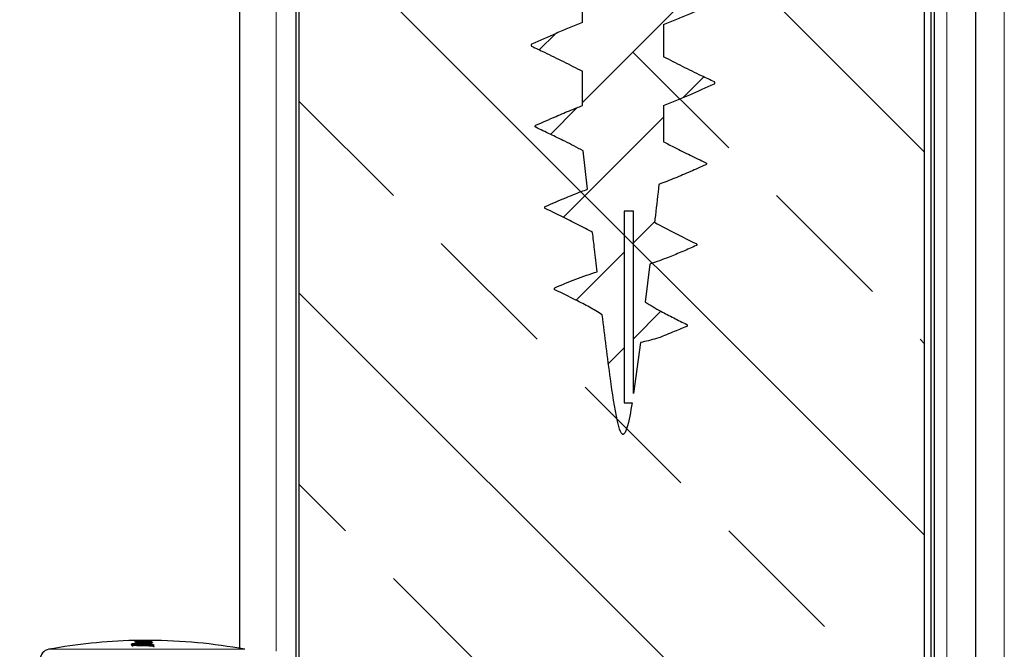
# Paper-space layout 'Лист2' of a CAD drawing. Units: millimetres. Extents: x 8 to 477, y -3 to 596.
# Drawn here: x 66 to 112, y 437 to 466 of the extents above; entities that cross this region are included whole.
import ezdxf

# ---------------------------------------------------------------- set-up
doc = ezdxf.new("R2010")
doc.units = ezdxf.units.MM
doc.styles.add('SLDTEXTSTYLE0', font='TXT', dxfattribs={"width": 0.7, "bigfont": 'bigfont'})
doc.styles.add('SLDTEXTSTYLE3', font='TXT', dxfattribs={"width": 0.7})
doc.dimstyles.new('SLDDIMSTYLE3', dxfattribs={"dimtxt": 5.002279, "dimasz": 3, "dimexe": 0, "dimexo": 0.0625, "dimgap": 1.25057, "dimtad": 2, "dimdec": 3, "dimlfac": 2, "dimrnd": 1e-09, "dimzin": 12, "dimdsep": 46, "dimtxsty": 'SLDTEXTSTYLE3', "dimsah": 1, "dimcen": 0.09, "dimadec": 0, "dimazin": 3, "dimtfac": 1, "dimtdec": 3, "dimtofl": 0, "dimtmove": 0, "dimatfit": 3, "dimfxl": 0, "dimfrac": 2, "dimtolj": 1, "dimtzin": 12, "dimarcsym": 0})

# ---------------------------------------------------------------- blocks, each defined once
blk = doc.blocks.new('_D_2')
at = {"color": 7, "linetype": 'Continuous', "lineweight": 0}
for p, q in [((79.512, 505.234), (55.693, 505.234)), ((56.693, 505.234), (56.693, 72.904)), ((79.512, 72.904), (55.693, 72.904))]:
    blk.add_line(p, q, dxfattribs=at)
for points in [[(56.693, 505.234), (56.193, 502.234), (57.193, 502.234)], [(56.693, 72.904), (57.193, 75.904), (56.193, 75.904)]]:
    blk.add_solid(points, dxfattribs=at)
at = {"color": 7, "linetype": 'Continuous', "lineweight": 0, "insert": (49.189, 302.396), "char_height": 5.82083, "attachment_point": 1, "rotation": 90, "style": 'SLDTEXTSTYLE0'}
blk.add_mtext('\\M+1844E.\\M+18450\\M+1847C.\\M+18474\\M+18472.\\M+1847D\\M+1847D**', dxfattribs=at)
blk = doc.blocks.new('_D_3')
at = {"color": 7, "linetype": 'Continuous', "lineweight": 0}
for p, q in [((78.93, 506.134), (44.751, 506.134)), ((45.751, 72.004), (45.751, 506.134)), ((78.93, 72.004), (44.751, 72.004))]:
    blk.add_line(p, q, dxfattribs=at)
for points in [[(45.751, 506.134), (45.251, 503.134), (46.251, 503.134)], [(45.751, 72.004), (46.251, 75.004), (45.251, 75.004)]]:
    blk.add_solid(points, dxfattribs=at)
at = {"color": 7, "linetype": 'Continuous', "lineweight": 0, "insert": (38.247, 305.371), "char_height": 5.82083, "attachment_point": 1, "rotation": 90, "style": 'SLDTEXTSTYLE0'}
blk.add_mtext('\\M+1844E.\\M+18474\\M+18472, \\M+1847D\\M+1847D**', dxfattribs=at)
blk = doc.blocks.new('_D_4')
at = {"color": 7, "linetype": 'Continuous', "lineweight": 0}
for p, q in [((79.231, 508.134), (33.12, 508.134)), ((34.12, 68.804), (34.12, 508.134)), ((81.33, 68.804), (33.12, 68.804))]:
    blk.add_line(p, q, dxfattribs=at)
for points in [[(34.12, 508.134), (33.62, 505.134), (34.62, 505.134)], [(34.12, 68.804), (34.62, 71.804), (33.62, 71.804)]]:
    blk.add_solid(points, dxfattribs=at)
at = {"color": 7, "linetype": 'Continuous', "lineweight": 0, "insert": (26.617, 306.923), "char_height": 5.82083, "attachment_point": 1, "rotation": 90, "style": 'SLDTEXTSTYLE0'}
blk.add_mtext('\\M+1844E.\\M+18472\\M+18482,\\M+1847D\\M+1847D**', dxfattribs=at)
blk = doc.blocks.new('SW_HATCH_0')
at = {"color": 0, "linetype": 'Continuous', "lineweight": 0}
for p, q in [((0, 125.724), (29.3, 96.424)), ((0, 107.763), (29.3, 78.463)), ((18.499, 103.965), (13.269, 98.735)), ((12.005, 101.961), (11.251, 101.207)), ((20.129, 96.615), (15.639, 101.105)), ((18.964, 99.939), (17.993, 98.969)), ((4.413, 94.369), (0, 98.783)), ((13.031, 98.497), (11.776, 97.242)), ((17.081, 98.056), (12.379, 93.355)), ((26.864, 89.879), (22.374, 94.369)), ((16.641, 93.127), (15.666, 92.151)), ((11.149, 87.634), (6.658, 92.124)), ((15.23, 91.715), (12.978, 89.464)), ((0, 89.803), (29.3, 60.503)), ((16.952, 88.947), (15.666, 87.661)), ((29.3, 87.443), (29.109, 87.634)), ((15.23, 87.225), (14.495, 86.49)), ((17.884, 80.899), (13.394, 85.389)), ((2.168, 78.654), (0, 80.822)), ((24.619, 74.164), (20.129, 78.654)), ((8.904, 71.919), (4.413, 76.409))]:
    blk.add_line(p, q, dxfattribs=at)

psp = doc.layouts.new('Лист2')

# ---------------------------------------------------------------- linework, layer by layer
at = {"color": 7, "linetype": 'Continuous', "lineweight": 30}
for p, q in [((76.48031, 514.28413), (76.48031, 436.75661)), ((79.13031, 351.42401), (79.13031, 505.23412)), ((79.28031, 351.39021), (79.28031, 505.23412)), ((108.58031, 505.23412), (108.58031, 351.49616)), ((108.90531, 351.82118), (108.90531, 505.23412)), ((109.05531, 351.97118), (109.05531, 505.23412)), ((110.98031, 494.29163), (110.98031, 353.89617)), ((92.54981, 466.102), (92.54981, 467.62314)), ((96.36081, 466.01546), (96.36081, 464.49432)), ((92.54981, 462.20949), (92.54981, 463.82317)), ((96.36081, 462.21548), (96.36081, 460.51368)), ((92.79717, 458.29093), (92.59371, 460.09353)), ((94.94583, 457.25411), (94.50983, 457.25411)), ((94.50983, 457.25411), (94.50983, 448.27911)), ((94.94583, 448.71393), (94.94583, 457.25411)), ((95.71105, 454.78144), (95.50036, 452.99345)), ((95.26837, 451.09707), (94.94583, 448.71393)), ((94.50983, 448.27911), (94.87777, 448.27911)), ((71.5756, 437.12517), (71.5756, 437.12461)), ((71.57971, 437.12813), (71.58063, 437.12813)), ((71.91404, 437.13015), (71.91404, 437.1328)), ((71.92984, 437.13021), (71.92984, 437.13286)), ((71.95995, 437.1303), (71.95995, 437.13325)), ((71.96141, 437.1303), (71.96141, 437.1331)), ((71.96438, 437.08438), (71.96438, 437.10658)), ((72.19774, 437.12967), (72.19774, 437.1331)), ((72.26433, 437.1289), (72.26433, 437.1328)), ((72.28536, 437.12842), (72.28536, 437.13313)), ((72.30688, 437.12616), (72.30541, 437.12687)), ((72.31021, 437.1261), (72.31021, 437.13313)), ((71.47551, 436.87311), (71.47551, 436.86443)), ((71.47719, 436.94025), (71.47719, 436.87349)), ((71.4805, 436.88038), (71.4805, 436.93104)), ((71.65746, 437.05857), (71.65746, 437.04024)), ((71.70252, 437.03264), (71.70252, 437.05028)), ((71.75535, 437.02966), (71.75535, 437.047)), ((72.01391, 437.01309), (72.01391, 437.03967)), ((72.24819, 437.01359), (72.24819, 437.03717)), ((72.36785, 436.85853), (72.36785, 436.90851)), ((72.38521, 436.85722), (72.38521, 436.91477)), ((72.43188, 436.84852), (72.43188, 436.9418))]:
    psp.add_line(p, q, dxfattribs=at)
at = {"color": 8, "linetype": 'Continuous', "lineweight": 0}
for p, q in [((78.19539, 508.68413), (78.19539, 436.63412)), ((112.33031, 493.63413), (112.33031, 353.74519)), ((109.63031, 492.43077), (109.63031, 352.54618)), ((67.5394, 436.71328), (76.72122, 436.71328)), ((71.47758, 436.87355), (71.47758, 436.93834)), ((71.65769, 437.04021), (71.65769, 437.05788)), ((72.27565, 436.94684), (72.27565, 436.9815)), ((72.30775, 436.86217), (72.30775, 436.91)), ((72.45294, 436.83559), (72.45294, 436.92136))]:
    psp.add_line(p, q, dxfattribs=at)
at = {"color": 7, "linetype": 'Continuous', "lineweight": 30, "flags": 128}
for points in [[(71.58278, 437.12813), (71.5824, 437.12816), (71.58202, 437.12816), (71.58163, 437.12816), (71.58125, 437.12816), (71.58086, 437.12816), (71.58048, 437.12813), (71.5801, 437.12813), (71.57971, 437.12813)], [(71.91144, 437.13304), (71.91176, 437.13301), (71.91209, 437.13298), (71.91241, 437.13295), (71.91274, 437.13292), (71.91306, 437.13289), (71.91339, 437.13286), (71.91371, 437.13283), (71.91404, 437.1328)], [(72.33379, 437.1258), (72.33043, 437.12586), (72.32706, 437.12589), (72.3237, 437.12595), (72.32034, 437.12598), (72.31697, 437.12601), (72.31361, 437.12607), (72.31025, 437.1261), (72.30688, 437.12616)], [(71.47872, 436.86437), (71.47443, 436.86443), (71.47014, 436.86446), (71.46586, 436.86452), (71.46157, 436.86455), (71.45728, 436.86461), (71.45299, 436.86464), (71.4487, 436.86467), (71.44442, 436.86473)], [(72.48436, 436.82915), (72.48015, 436.82936), (72.47595, 436.8296), (72.47174, 436.82983), (72.46754, 436.83004), (72.46333, 436.83028), (72.45913, 436.83049), (72.45492, 436.83073), (72.45072, 436.83094)]]:
    psp.add_lwpolyline(points, dxfattribs=at)
at = {"color": 7, "linetype": 'Continuous', "lineweight": 30}
for centre, radius, start, end in [((72.13028, 411.88284), 25.25127, 91.352035, 100.475076), ((71.53593, 437.06549), 0.06161, 72.409464, 96.593066), ((71.59547, 435.59555), 1.52922, 90.656458, 91.533097), ((72.13612, 411.42626), 25.70789, 90.894138, 91.243155), ((72.07629, 413.91756), 23.21581, 90.400448, 91.218057), ((72.017, 413.58338), 23.54699, 89.489658, 90.885426), ((72.087, 415.40025), 21.73361, 90.525543, 90.928125), ((71.8879, 437.14128), 0.00833, 268.283654, 275.142362), ((72.14817, 415.72634), 21.40774, 89.58585, 90.503769), ((71.95883, 437.11493), 0.01836, 81.900336, 86.505726), ((72.07958, 414.6843), 22.44911, 89.698418, 90.301582), ((72.13057, 411.88541), 25.2487, 79.52437, 89.695746), ((72.24938, 431.00033), 6.13311, 89.431788, 89.68451), ((72.30164, 437.06398), 0.06968, 62.523822, 82.940321), ((67.63032, 436.2216), 0.50001, 100.476477, 180.000654), ((70.16907, 436.43276), 1.34651, 18.711838, 22.63239), ((70.31549, 436.46957), 1.25308, 21.609036, 21.96858), ((71.29953, 413.54283), 23.38891, 87.529404, 89.556676), ((71.21093, 413.63751), 23.25052, 87.271243, 89.093617), ((70.81714, 436.31252), 1.74543, 17.21696, 20.415115)]:
    psp.add_arc(centre, radius, start, end, dxfattribs=at)
for points, knots in [([(96.36081, 466.01546), (96.56587, 466.09614), (96.97595, 466.25749), (97.76795, 466.59735), (98.35383, 466.85836), (98.73847, 467.02972)], [0, 0, 0, 0, 0.25569536, 0.51135437, 1, 1, 1, 1]), ([(92.54981, 466.102), (92.34475, 466.02134), (91.93466, 465.86003), (91.14264, 465.52048), (90.55676, 465.25971), (90.17215, 465.08852)], [0, 0, 0, 0, 0.25572096, 0.51141309, 1, 1, 1, 1]), ([(90.17215, 465.08852), (90.16733, 465.08576), (90.15768, 465.08025), (90.14773, 465.06652), (90.14265, 465.05059), (90.14316, 465.0337), (90.14921, 465.01784), (90.15936, 465.00526), (90.16822, 465.00015), (90.17215, 464.99789)], [0, 0, 0, 0, 0.14585535, 0.29168963, 0.43694427, 0.58263423, 0.73040732, 0.88039465, 1, 1, 1, 1]), ([(90.17215, 464.99789), (90.37073, 464.90248), (90.86842, 464.66339), (91.66396, 464.27771), (92.25451, 463.97469), (92.54981, 463.82317)], [0, 0, 0, 0, 0.249207578, 0.624568308, 1, 1, 1, 1]), ([(98.73847, 463.32034), (98.53986, 463.41568), (98.04215, 463.65458), (97.24657, 464.03991), (96.65608, 464.34284), (96.36081, 464.49432)], [0, 0, 0, 0, 0.24923246, 0.62457756, 1, 1, 1, 1]), ([(96.36081, 462.21548), (96.56587, 462.29615), (96.97596, 462.45747), (97.76793, 462.79739), (98.35383, 463.05838), (98.73847, 463.22971)], [0, 0, 0, 0, 0.255692219, 0.511356865, 1, 1, 1, 1]), ([(98.73847, 463.22971), (98.7433, 463.23247), (98.75294, 463.23798), (98.7629, 463.25171), (98.76798, 463.26765), (98.76747, 463.28454), (98.76139, 463.3004), (98.75125, 463.31296), (98.7424, 463.31808), (98.73847, 463.32034)], [0, 0, 0, 0, 0.14588776, 0.29173033, 0.43698211, 0.58294032, 0.73049373, 0.88051081, 1, 1, 1, 1]), ([(90.36364, 461.28535), (90.68177, 461.4261), (91.23628, 461.67143), (91.96414, 461.98207), (92.37746, 462.14257), (92.54981, 462.20949)], [0, 0, 0, 0, 0.4396642, 0.76634573, 1, 1, 1, 1]), ([(90.36364, 461.19469), (90.35866, 461.19772), (90.3487, 461.20377), (90.33862, 461.2184), (90.33381, 461.23512), (90.33496, 461.25236), (90.34175, 461.26786), (90.35197, 461.27917), (90.36024, 461.28355), (90.36364, 461.28535)], [0, 0, 0, 0, 0.1529328, 0.30564617, 0.45743147, 0.60670097, 0.75332317, 0.89845494, 1, 1, 1, 1]), ([(92.59371, 460.09353), (92.30339, 460.24211), (91.78921, 460.50526), (91.0436, 460.86787), (90.59029, 461.08575), (90.36364, 461.19469)], [0, 0, 0, 0, 0.39335277, 0.69667299, 1, 1, 1, 1]), ([(96.36081, 460.51368), (96.5353, 460.42275), (96.94927, 460.20703), (97.60992, 459.88053), (98.09597, 459.64498), (98.339, 459.52719)], [0, 0, 0, 0, 0.26701052, 0.63348545, 1, 1, 1, 1]), ([(98.339, 459.43656), (98.09783, 459.32986), (97.61548, 459.11644), (96.88522, 458.80081), (96.38886, 458.61013), (96.13873, 458.51403)], [0, 0, 0, 0, 0.33157205, 0.66315134, 1, 1, 1, 1]), ([(98.339, 459.52719), (98.34398, 459.52417), (98.35393, 459.51811), (98.36393, 459.50342), (98.36874, 459.48666), (98.36756, 459.46938), (98.36073, 459.45386), (98.3505, 459.44266), (98.34233, 459.43833), (98.339, 459.43656)], [0, 0, 0, 0, 0.152901032, 0.30604165, 0.458233853, 0.608247663, 0.755502983, 0.900696013, 1, 1, 1, 1]), ([(96.13873, 458.51403), (96.0839, 458.0305), (96.01675, 457.43836), (95.94906, 456.84628), (95.93665, 456.7377)], [0, 0, 0, 0, 0.816595886, 1, 1, 1, 1]), ([(90.81429, 457.47688), (91.13317, 457.61593), (91.68974, 457.85861), (92.35101, 458.13027), (92.69608, 458.25453), (92.79717, 458.29093)], [0, 0, 0, 0, 0.48681231, 0.84966086, 1, 1, 1, 1]), ([(90.81429, 457.38625), (90.80928, 457.38931), (90.79925, 457.39541), (90.78915, 457.41019), (90.78437, 457.42702), (90.78561, 457.44429), (90.79249, 457.45971), (90.80274, 457.47083), (90.81093, 457.47512), (90.81429, 457.47688)], [0, 0, 0, 0, 0.153916782, 0.307813557, 0.460427358, 0.609926347, 0.756037799, 0.900072387, 1, 1, 1, 1]), ([(93.02795, 456.26667), (92.85541, 456.36062), (92.44064, 456.58646), (91.70066, 456.95603), (91.13342, 457.23136), (90.81429, 457.38625)], [0, 0, 0, 0, 0.23753935, 0.57104431, 1, 1, 1, 1]), ([(95.93665, 456.7377), (96.25599, 456.56546), (96.90011, 456.21807), (97.55824, 455.89799), (97.89009, 455.73661)], [0, 0, 0, 0, 0.49577433, 1, 1, 1, 1]), ([(93.24172, 454.42012), (93.20069, 454.77233), (93.12897, 455.38779), (93.05821, 456.00337), (93.02795, 456.26667)], [0, 0, 0, 0, 0.572269403, 1, 1, 1, 1]), ([(97.89009, 455.64598), (97.67799, 455.55362), (97.2538, 455.36891), (96.53418, 455.06262), (96.01311, 454.88462), (95.71105, 454.78144)], [0, 0, 0, 0, 0.29593096, 0.59187216, 1, 1, 1, 1]), ([(97.89009, 455.73661), (97.89509, 455.73353), (97.9051, 455.72738), (97.91514, 455.71254), (97.9199, 455.69565), (97.91861, 455.67833), (97.91167, 455.66289), (97.90144, 455.6519), (97.89334, 455.64767), (97.89009, 455.64598)], [0, 0, 0, 0, 0.15418332, 0.30848777, 0.46176937, 0.61204639, 0.75888784, 0.903074, 1, 1, 1, 1]), ([(91.26616, 453.66603), (91.59202, 453.80833), (92.23871, 454.09072), (92.90913, 454.31089), (93.24172, 454.42012)], [0, 0, 0, 0, 0.50389463, 1, 1, 1, 1]), ([(91.26616, 453.5754), (91.2611, 453.57851), (91.25099, 453.58473), (91.24083, 453.59971), (91.2361, 453.61669), (91.23749, 453.63398), (91.2445, 453.64927), (91.25475, 453.66017), (91.26287, 453.66434), (91.26616, 453.66603)], [0, 0, 0, 0, 0.15558404, 0.31112576, 0.46497101, 0.61441528, 0.75962021, 0.90237245, 1, 1, 1, 1]), ([(93.48125, 452.40328), (93.28327, 452.52276), (92.87987, 452.76621), (92.13577, 453.14756), (91.59337, 453.41442), (91.26616, 453.5754)], [0, 0, 0, 0, 0.27661412, 0.56361502, 1, 1, 1, 1]), ([(95.50036, 452.99345), (95.74216, 452.84811), (96.17801, 452.58612), (96.83251, 452.25152), (97.23774, 452.04971), (97.4404, 451.94879)], [0, 0, 0, 0, 0.383832, 0.69185373, 1, 1, 1, 1]), ([(94.87777, 448.27911), (94.81536, 447.86075), (94.74438, 447.38492), (94.57011, 446.90924), (94.51914, 446.8261), (94.48354, 446.79921), (94.4628, 446.7921), (94.44213, 446.79315), (94.41835, 446.80413), (94.37735, 446.84357), (94.2776, 447.04063), (94.07949, 447.89754), (93.81126, 449.72838), (93.60521, 451.39849), (93.48125, 452.40328)], [0, 0, 0, 0, 0.17252418, 0.19622783, 0.20815591, 0.21166177, 0.21431629, 0.21698767, 0.21994218, 0.22486784, 0.24000678, 0.30935137, 0.58448761, 1, 1, 1, 1]), ([(97.4404, 451.94879), (97.44545, 451.94565), (97.45554, 451.93937), (97.46564, 451.92431), (97.47033, 451.90724), (97.46887, 451.88986), (97.46177, 451.87455), (97.45153, 451.86386), (97.44356, 451.85978), (97.4404, 451.85816)], [0, 0, 0, 0, 0.15603225, 0.31197868, 0.46677371, 0.61759457, 0.7636953, 0.90637258, 1, 1, 1, 1]), ([(97.4404, 451.85816), (97.21961, 451.76486), (96.75413, 451.56817), (96.04241, 451.27189), (95.52552, 451.15515), (95.26837, 451.09707)], [0, 0, 0, 0, 0.31197567, 0.65770328, 1, 1, 1, 1]), ([(71.5362, 437.12598), (71.54065, 437.12587), (71.5531, 437.12558), (71.56676, 437.12568), (71.57597, 437.12576), (71.57717, 437.12577)], [0, 0, 0, 0, 0.32567648, 0.91233083, 1, 1, 1, 1]), ([(71.55724, 437.11236), (71.56187, 437.11461), (71.57551, 437.12122), (71.61044, 437.12036), (71.63914, 437.12235), (71.65801, 437.12365)], [0, 0, 0, 0, 0.14964056, 0.44105016, 1, 1, 1, 1]), ([(71.57324, 437.10804), (71.57123, 437.10841), (71.56765, 437.10906), (71.56221, 437.11019), (71.55899, 437.1116), (71.55724, 437.11236)], [0, 0, 0, 0, 0.36887227, 0.65715159, 1, 1, 1, 1]), ([(71.69989, 437.09814), (71.68488, 437.09889), (71.65767, 437.10024), (71.61539, 437.10294), (71.58825, 437.10622), (71.57324, 437.10804)], [0, 0, 0, 0, 0.35475852, 0.64326107, 1, 1, 1, 1]), ([(71.58994, 437.12625), (71.58781, 437.12609), (71.58423, 437.12584), (71.57404, 437.12587), (71.57713, 437.12492), (71.57795, 437.12467)], [0, 0, 0, 0, 0.52108381, 0.87369628, 1, 1, 1, 1]), ([(71.65312, 437.12756), (71.64083, 437.12736), (71.62414, 437.1271), (71.60464, 437.12664), (71.59587, 437.12644), (71.5915, 437.1263), (71.58994, 437.12625)], [0, 0, 0, 0, 0.58348167, 0.79247985, 0.92598136, 1, 1, 1, 1]), ([(71.60816, 437.11299), (71.60892, 437.11345), (71.61357, 437.11632), (71.62738, 437.11505), (71.65043, 437.1176), (71.69225, 437.1181), (71.7943, 437.12077), (71.88519, 437.12071), (71.95355, 437.12067)], [0, 0, 0, 0, 0.00765561, 0.04704814, 0.11268916, 0.21234499, 0.40752514, 1, 1, 1, 1]), ([(71.65299, 437.10983), (71.6465, 437.11008), (71.63527, 437.11051), (71.62025, 437.11096), (71.61186, 437.11236), (71.60816, 437.11299)], [0, 0, 0, 0, 0.4333042, 0.75001889, 1, 1, 1, 1]), ([(71.7058, 437.10869), (71.70072, 437.10878), (71.69086, 437.10895), (71.67326, 437.10931), (71.66073, 437.10963), (71.65299, 437.10983)], [0, 0, 0, 0, 0.28833705, 0.5601486, 1, 1, 1, 1]), ([(71.65801, 437.12365), (71.67637, 437.12427), (71.71576, 437.12559), (71.78912, 437.12703), (71.86091, 437.12795), (71.91166, 437.1281), (71.92845, 437.12816)], [0, 0, 0, 0, 0.20378096, 0.4371448, 0.81374611, 1, 1, 1, 1]), ([(71.96438, 437.10658), (71.93686, 437.10675), (71.88259, 437.10708), (71.79639, 437.10761), (71.73773, 437.10831), (71.7058, 437.10869)], [0, 0, 0, 0, 0.31936822, 0.62956887, 1, 1, 1, 1]), ([(71.89069, 437.13298), (71.89398, 437.13302), (71.89947, 437.13308), (71.90639, 437.13308), (71.91002, 437.13305), (71.91144, 437.13304)], [0, 0, 0, 0, 0.4756384, 0.7945427, 1, 1, 1, 1]), ([(71.92845, 437.12816), (71.9554, 437.12818), (72.00701, 437.12821), (72.09645, 437.12752), (72.15893, 437.12587), (72.19675, 437.12488)], [0, 0, 0, 0, 0.30127225, 0.57699629, 1, 1, 1, 1]), ([(71.95355, 437.12067), (71.991, 437.1205), (72.06331, 437.12016), (72.16704, 437.11881), (72.23327, 437.11633), (72.26467, 437.11516)], [0, 0, 0, 0, 0.361071586, 0.697123839, 1, 1, 1, 1]), ([(72.19867, 437.10568), (72.17324, 437.10569), (72.1214, 437.1057), (72.0433, 437.10617), (71.99063, 437.10644), (71.96438, 437.10658)], [0, 0, 0, 0, 0.325536539, 0.66389291, 1, 1, 1, 1]), ([(72.19675, 437.12488), (72.21466, 437.12422), (72.2469, 437.12303), (72.29505, 437.12074), (72.32506, 437.11683), (72.34084, 437.11477)], [0, 0, 0, 0, 0.37194725, 0.66996695, 1, 1, 1, 1]), ([(72.19774, 437.1331), (72.20615, 437.13306), (72.22128, 437.13299), (72.24023, 437.13291), (72.25318, 437.13284), (72.26024, 437.1328), (72.26348, 437.1328), (72.26433, 437.1328)], [0, 0, 0, 0, 0.37890936, 0.6816784, 0.85393067, 0.9619025, 1, 1, 1, 1]), ([(72.3065, 437.11036), (72.30479, 437.10965), (72.29879, 437.10718), (72.28474, 437.10756), (72.26039, 437.10603), (72.23067, 437.10594), (72.20834, 437.10576), (72.19867, 437.10568)], [0, 0, 0, 0, 0.05107917, 0.1786293, 0.38077834, 0.73169307, 1, 1, 1, 1]), ([(72.28553, 437.12839), (72.28039, 437.12854), (72.26972, 437.12885), (72.25012, 437.12918), (72.23565, 437.12934), (72.22673, 437.12944)], [0, 0, 0, 0, 0.2622609, 0.54474013, 1, 1, 1, 1]), ([(72.35726, 437.10935), (72.34979, 437.10566), (72.33135, 437.09658), (72.28853, 437.0965), (72.25509, 437.09449), (72.23366, 437.0932)], [0, 0, 0, 0, 0.19660894, 0.48500817, 1, 1, 1, 1]), ([(72.26433, 437.1328), (72.26722, 437.1328), (72.27257, 437.13279), (72.27723, 437.13298), (72.28662, 437.13275), (72.28379, 437.13323), (72.28315, 437.13334)], [0, 0, 0, 0, 0.36999798, 0.68527918, 0.92883688, 1, 1, 1, 1]), ([(72.26467, 437.11516), (72.27036, 437.11477), (72.28056, 437.11406), (72.29463, 437.11317), (72.30277, 437.11125), (72.3065, 437.11036)], [0, 0, 0, 0, 0.40615955, 0.72793381, 1, 1, 1, 1]), ([(72.30541, 437.12687), (72.30458, 437.12706), (72.30206, 437.12762), (72.29539, 437.12795), (72.2896, 437.12821), (72.28553, 437.12839)], [0, 0, 0, 0, 0.12805803, 0.38678262, 1, 1, 1, 1]), ([(72.34084, 437.11477), (72.34283, 437.11435), (72.34646, 437.11358), (72.35211, 437.11217), (72.35542, 437.11036), (72.35726, 437.10935)], [0, 0, 0, 0, 0.3524992, 0.64026426, 1, 1, 1, 1]), ([(71.4119, 436.95092), (71.41242, 436.95537), (71.41495, 436.97698), (71.46976, 436.98293), (71.50494, 436.98964), (71.52502, 436.99348)], [0, 0, 0, 0, 0.10002248, 0.4862198, 1, 1, 1, 1]), ([(71.4855, 436.8827), (71.48299, 436.88197), (71.47818, 436.88056), (71.47404, 436.87231), (71.47701, 436.86728), (71.47872, 436.86437)], [0, 0, 0, 0, 0.31684197, 0.60590357, 1, 1, 1, 1]), ([(71.47758, 436.93834), (71.4791, 436.94149), (71.4837, 436.95104), (71.50859, 436.9535), (71.54255, 436.96007), (71.6046, 436.96373), (71.74358, 436.9689), (71.86615, 436.96662), (71.95682, 436.96493)], [0, 0, 0, 0, 0.020652112, 0.06269072, 0.136707889, 0.244099295, 0.440848883, 1, 1, 1, 1]), ([(71.57872, 436.88512), (71.56404, 436.88527), (71.54135, 436.88551), (71.5149, 436.88508), (71.4997, 436.8843), (71.49128, 436.88373), (71.48668, 436.88291), (71.4855, 436.8827)], [0, 0, 0, 0, 0.472036395, 0.729372854, 0.849823519, 0.961489595, 1, 1, 1, 1]), ([(71.52502, 436.99348), (71.55255, 436.99644), (71.61272, 437.00291), (71.72117, 437.00738), (71.82116, 437.00847), (71.8883, 437.00747), (71.90747, 437.00719)], [0, 0, 0, 0, 0.21680885, 0.47397555, 0.84983099, 1, 1, 1, 1]), ([(71.60677, 437.05794), (71.61115, 437.06293), (71.62239, 437.07573), (71.66056, 437.07655), (71.68894, 437.07987), (71.70755, 437.08205)], [0, 0, 0, 0, 0.180421328, 0.462904931, 1, 1, 1, 1]), ([(71.62278, 437.04849), (71.62075, 437.04928), (71.6171, 437.0507), (71.61138, 437.05339), (71.60844, 437.05629), (71.60677, 437.05794)], [0, 0, 0, 0, 0.34724811, 0.62725884, 1, 1, 1, 1]), ([(71.74943, 437.0273), (71.73443, 437.02893), (71.70718, 437.03187), (71.66463, 437.0375), (71.63774, 437.04457), (71.62278, 437.04849)], [0, 0, 0, 0, 0.35204457, 0.63946741, 1, 1, 1, 1]), ([(71.65769, 437.05788), (71.6584, 437.05888), (71.66189, 437.06371), (71.67734, 437.0628), (71.69966, 437.06649), (71.74188, 437.06744), (71.84361, 437.07035), (71.93461, 437.06922), (72.00309, 437.06837)], [0, 0, 0, 0, 0.01036564, 0.05017647, 0.11581724, 0.21504695, 0.40935177, 1, 1, 1, 1]), ([(71.70252, 437.05028), (71.69608, 437.0509), (71.68489, 437.05198), (71.66962, 437.05336), (71.66141, 437.05647), (71.65769, 437.05788)], [0, 0, 0, 0, 0.42616099, 0.73940087, 1, 1, 1, 1]), ([(71.97868, 437.09144), (71.9502, 437.09176), (71.89685, 437.09236), (71.80391, 437.09426), (71.73947, 437.09667), (71.69989, 437.09814)], [0, 0, 0, 0, 0.3064337, 0.57387119, 1, 1, 1, 1]), ([(71.75535, 437.047), (71.7503, 437.04726), (71.74049, 437.04777), (71.72288, 437.04884), (71.71032, 437.04973), (71.70252, 437.05028)], [0, 0, 0, 0, 0.28622224, 0.55687175, 1, 1, 1, 1]), ([(71.70755, 437.08205), (71.72587, 437.08318), (71.76517, 437.0856), (71.83836, 437.08766), (71.91019, 437.08835), (71.961, 437.08792), (71.97797, 437.08777)], [0, 0, 0, 0, 0.20351056, 0.43662599, 0.81176867, 1, 1, 1, 1]), ([(72.02823, 437.01267), (71.99963, 437.01342), (71.9464, 437.01483), (71.85341, 437.01893), (71.78914, 437.02411), (71.74943, 437.0273)], [0, 0, 0, 0, 0.3073288, 0.57203817, 1, 1, 1, 1]), ([(72.01391, 437.03967), (71.98639, 437.04024), (71.93215, 437.04135), (71.84594, 437.04334), (71.78729, 437.04571), (71.75535, 437.047)], [0, 0, 0, 0, 0.31920753, 0.62923435, 1, 1, 1, 1]), ([(71.90747, 437.00719), (71.94499, 437.00618), (72.01521, 437.00429), (72.13817, 436.99778), (72.22316, 436.98772), (72.27565, 436.9815)], [0, 0, 0, 0, 0.30494667, 0.57070409, 1, 1, 1, 1]), ([(71.95682, 436.96493), (71.99265, 436.96386), (72.06533, 436.96171), (72.17218, 436.95675), (72.24295, 436.94998), (72.27702, 436.94672)], [0, 0, 0, 0, 0.3352504, 0.6799997, 1, 1, 1, 1]), ([(71.97797, 437.08777), (72.00482, 437.08739), (72.0566, 437.08665), (72.14609, 437.08394), (72.20862, 437.07971), (72.24628, 437.07716)], [0, 0, 0, 0, 0.29998113, 0.57844922, 1, 1, 1, 1]), ([(72.23366, 437.0932), (72.21167, 437.09262), (72.15841, 437.09122), (72.07341, 437.09072), (72.01041, 437.0912), (71.97868, 437.09144)], [0, 0, 0, 0, 0.25877123, 0.62675866, 1, 1, 1, 1]), ([(72.00309, 437.06837), (72.04053, 437.06766), (72.11286, 437.06629), (72.21664, 437.06295), (72.28282, 437.05797), (72.3142, 437.05562)], [0, 0, 0, 0, 0.36077663, 0.69686488, 1, 1, 1, 1]), ([(72.24819, 437.03717), (72.22272, 437.03718), (72.17085, 437.0372), (72.09275, 437.03832), (72.04013, 437.03922), (72.01391, 437.03967)], [0, 0, 0, 0, 0.32611004, 0.66419347, 1, 1, 1, 1]), ([(72.28322, 437.01497), (72.26092, 437.01398), (72.20707, 437.01159), (72.12203, 437.01095), (72.05933, 437.0121), (72.02823, 437.01267)], [0, 0, 0, 0, 0.26249172, 0.63403116, 1, 1, 1, 1]), ([(72.24628, 437.07716), (72.2641, 437.07561), (72.29626, 437.0728), (72.34475, 437.0675), (72.37452, 437.05951), (72.39037, 437.05526)], [0, 0, 0, 0, 0.36772241, 0.66348097, 1, 1, 1, 1]), ([(72.35606, 437.04626), (72.35435, 437.04487), (72.34896, 437.04046), (72.33391, 437.04065), (72.30982, 437.03793), (72.27999, 437.03757), (72.25776, 437.03729), (72.24819, 437.03717)], [0, 0, 0, 0, 0.05919997, 0.18767962, 0.38912188, 0.73688626, 1, 1, 1, 1]), ([(72.27565, 436.9815), (72.29425, 436.97862), (72.32823, 436.97336), (72.38138, 436.96306), (72.41382, 436.9494), (72.43188, 436.9418)], [0, 0, 0, 0, 0.34929834, 0.63782299, 1, 1, 1, 1]), ([(72.27702, 436.94672), (72.28001, 436.94635), (72.28584, 436.94563), (72.29651, 436.94417), (72.30417, 436.94297), (72.30902, 436.94222)], [0, 0, 0, 0, 0.28000148, 0.54503441, 1, 1, 1, 1]), ([(72.4068, 437.04459), (72.39947, 437.0376), (72.38304, 437.02193), (72.33739, 437.02016), (72.30431, 437.01699), (72.28322, 437.01497)], [0, 0, 0, 0, 0.22590235, 0.50632964, 1, 1, 1, 1]), ([(72.36785, 436.90851), (72.36383, 436.90845), (72.35311, 436.90828), (72.33307, 436.90893), (72.31707, 436.90961), (72.30775, 436.91)], [0, 0, 0, 0, 0.20064999, 0.53480368, 1, 1, 1, 1]), ([(72.30902, 436.94222), (72.32012, 436.94019), (72.34307, 436.936), (72.37228, 436.93117), (72.38261, 436.91884), (72.38497, 436.91602)], [0, 0, 0, 0, 0.41937221, 0.86726618, 1, 1, 1, 1]), ([(72.3142, 437.05562), (72.31987, 437.05485), (72.33004, 437.05346), (72.34442, 437.05161), (72.35232, 437.04798), (72.35606, 437.04626)], [0, 0, 0, 0, 0.39850419, 0.71561453, 1, 1, 1, 1]), ([(72.41669, 436.85347), (72.40652, 436.85481), (72.3853, 436.8576), (72.35228, 436.85975), (72.3295, 436.86102), (72.31783, 436.86166)], [0, 0, 0, 0, 0.31008956, 0.64686852, 1, 1, 1, 1]), ([(72.38482, 436.91477), (72.38481, 436.91416), (72.38474, 436.91138), (72.37896, 436.91012), (72.37364, 436.90896), (72.36979, 436.90866), (72.36785, 436.90851)], [0, 0, 0, 0, 0.08993629, 0.41129024, 0.70258094, 1, 1, 1, 1]), ([(72.39037, 437.05526), (72.39237, 437.0544), (72.39605, 437.05282), (72.40199, 437.04979), (72.40503, 437.04651), (72.4068, 437.04459)], [0, 0, 0, 0, 0.32991611, 0.607718078, 1, 1, 1, 1]), ([(72.45072, 436.83094), (72.45006, 436.8338), (72.44848, 436.84061), (72.4353, 436.84893), (72.42411, 436.85166), (72.41669, 436.85347)], [0, 0, 0, 0, 0.19674965, 0.46806417, 1, 1, 1, 1]), ([(72.43188, 436.9418), (72.43434, 436.94008), (72.43903, 436.93679), (72.44697, 436.93075), (72.4507, 436.92489), (72.45294, 436.92136)], [0, 0, 0, 0, 0.303659498, 0.581342341, 1, 1, 1, 1])]:
    psp.add_open_spline(points, degree=3, knots=knots, dxfattribs=at)

# ---------------------------------------------------------------- block references
at = {"color": 7, "linetype": 'Continuous', "lineweight": 0}
psp.add_blockref('SW_HATCH_0', (79.28031, 363.61876), dxfattribs=at)

# ---------------------------------------------------------------- dimensions: what is measured, and where the dimension line sits
for base, p1, p2, text, picture, middle in [((56.69288, 72.90417), (79.51194, 505.23413), (79.51194, 72.90417), 'Н.Пл.дв.мм**', '_D_2', (56.69288, 322.57451)), ((34.12014, 508.13413), (81.33031, 68.80417), (79.231, 508.13413), 'Н.вр,мм**', '_D_4', (34.12014, 322.57451)), ((45.75052, 506.13413), (78.93031, 72.00417), (78.93031, 506.13413), 'Н.дв, мм**', '_D_3', (45.75052, 322.57451))]:
    dim = psp.add_linear_dim(base=base, p1=p1, p2=p2, angle=90, text=text, dimstyle='SLDDIMSTYLE3', dxfattribs=at)
    dim.commit()
    dim.dimension.update_dxf_attribs({"geometry": picture, "text_midpoint": middle, "dimtype": 160})

doc.saveas('drawing.dxf')
